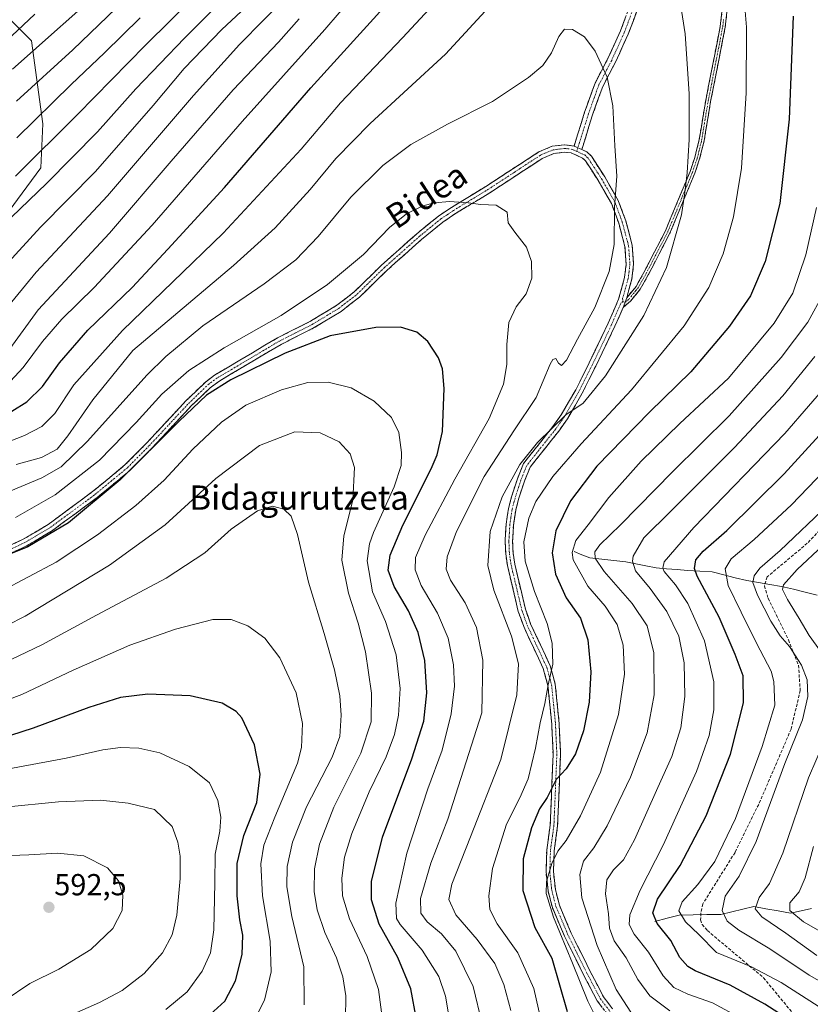
# Model space of a CAD drawing. Units: metres. Extents: x 589723 to 593141, y 4779919 to 4782278.
# Drawn here: x 590231 to 590491, y 4781274 to 4781599 of the extents above; entities that cross this region are included whole.
import ezdxf
from ezdxf.enums import TextEntityAlignment as Align

# ---------------------------------------------------------------- set-up
doc = ezdxf.new("R2010")
doc.units = ezdxf.units.M
doc.header["$MEASUREMENT"] = 0
doc.linetypes.add('TRAZO_Y_PUNTO', pattern=[1, 0.5, -0.25, 0, -0.25])
doc.linetypes.add('TRAZOSX2', pattern=[1.5, 1, -0.5])
for name, color, linetype, lineweight in [('Arbolado forestal CxS', 92, 'Continuous', 0), ('Camino', 19, 'TRAZOSX2', 0), ('Camino Cxs', 19, 'Continuous', 0), ('Camino eje', 19, 'TRAZO_Y_PUNTO', 0), ('Carátula', 7, 'Continuous', 5), ('Corriente natural lineal', 142, 'Continuous', 13), ('Curva de nivel maestra', 36, 'Continuous', 30), ('Curva de nivel normal', 36, 'Continuous', 0), ('Pastizal CxS', 92, 'Continuous', 0), ('Punto de cota en terreno', 7, 'Continuous', 0), ('Rótulo de punto de cota en terreno', 19, 'Continuous', 0), ('Senda', 19, 'TRAZOSX2', 0), ('Texto cartográfico', 19, 'Continuous', 0)]:
    doc.layers.add(name, color=color, linetype=linetype, lineweight=lineweight)
doc.styles.add('Arial', font='txt', dxfattribs={"height": 0.2})

# ---------------------------------------------------------------- blocks, each defined once
blk = doc.blocks.new('*U151')
at = {"layer": 'Pastizal CxS', "color": 92, "linetype": 'Continuous', "lineweight": 0}
blk.add_polyline3d([(590220.8013, 4781527.2125, 502.2183), (590237.4539, 4781549.6745, 499.8355), (590238.1781, 4781564.1647, 494.4753), (590234.4183, 4781591.4973, 481.2412), (590217.0411, 4781608.8861, 466.1625)], dxfattribs=at)
blk = doc.blocks.new('*U183')
at = {"layer": 'Curva de nivel normal', "color": 36, "linetype": 'Continuous', "lineweight": 0}
for points in [[(590392.31, 4781271.99, 535), (590390.08, 4781280.64, 535), (590387.04, 4781287.53, 535), (590381.31, 4781295.39, 535), (590374.22, 4781303.58, 535), (590371.93, 4781308.62, 535), (590372.94, 4781313.61, 535), (590379.02, 4781329.29, 535), (590389.02, 4781354.7, 535), (590394.3, 4781375.99, 535), (590394.87, 4781386.23, 535), (590392.6, 4781395.33, 535), (590386.79, 4781410.51, 535), (590384.82, 4781418.7, 535), (590385.52, 4781429.88, 535), (590389.48, 4781441.34, 535), (590395.36, 4781451.91, 535), (590401.16, 4781459.22, 535), (590410.5, 4781468.33, 535), (590416.16, 4781472.19, 535), (590423.51, 4781481.18, 535), (590436.18, 4781501.02, 535), (590443.69, 4781516.86, 535), (590448.62, 4781534.19, 535), (590449.7, 4781541.52, 535), (590450.51, 4781548.1, 535), (590451.16, 4781559.06, 535), (590451.1, 4781574.13, 535), (590449.78, 4781593.8, 535), (590447.7, 4781607.28, 535)], [(590386.5, 4781604.22, 535), (590370.83, 4781587.15, 535), (590346, 4781564.26, 535), (590334.71, 4781552.79, 535), (590326.28, 4781542.52, 535), (590314.72, 4781529.91, 535), (590300.99, 4781517.54, 535), (590267.83, 4781489.53, 535), (590254.59, 4781473.26, 535), (590246.43, 4781461.37, 535), (590242.9, 4781457.04, 535), (590237.74, 4781454.25, 535), (590229.4, 4781451.96, 535)]]:
    blk.add_polyline3d(points, dxfattribs=at)
blk = doc.blocks.new('*U186')
at = {"layer": 'Curva de nivel normal', "color": 36, "linetype": 'Continuous', "lineweight": 0}
blk.add_polyline3d([(590350.11, 4781268.93, 555), (590348.73, 4781278.94, 555), (590345.03, 4781289.85, 555), (590339.19, 4781302.22, 555), (590336.9, 4781309.82, 555), (590336.71, 4781315.61, 555), (590337.6, 4781322.51, 555), (590339.97, 4781330.3, 555), (590345.71, 4781344.13, 555), (590351.24, 4781355.61, 555), (590354.06, 4781362.99, 555), (590355.38, 4781369.33, 555), (590355.91, 4781378.09, 555), (590354.54, 4781389.18, 555), (590351.05, 4781400.23, 555), (590346.75, 4781410, 555), (590345, 4781420.25, 555), (590345.76, 4781425.85, 555), (590347.12, 4781429.52, 555), (590353.87, 4781444.62, 555), (590356.25, 4781451.59, 555), (590356.37, 4781455.94, 555), (590355.5, 4781462.44, 555), (590352.99, 4781467.46, 555), (590347.3, 4781472.78, 555), (590339.79, 4781477.21, 555), (590332.16, 4781479.1, 555), (590325.5, 4781479.01, 555), (590316.79, 4781476.57, 555), (590305, 4781471.46, 555), (590297.06, 4781465.93, 555), (590287.58, 4781456.96, 555), (590278.1, 4781446.82, 555), (590268.83, 4781438.4, 555), (590256.16, 4781428.72, 555), (590242.5, 4781419.74, 555), (590224.34, 4781410.14, 555)], dxfattribs=at)
blk = doc.blocks.new('*U204')
at = {"layer": 'Curva de nivel normal', "color": 36, "linetype": 'Continuous', "lineweight": 0}
blk.add_polyline3d([(590382.97, 4781267.69, 540), (590379.91, 4781279.94, 540), (590374.24, 4781291.61, 540), (590369.5, 4781297.24, 540), (590364.83, 4781301.2, 540), (590362.69, 4781304.05, 540), (590362.57, 4781308.91, 540), (590366.04, 4781320.63, 540), (590371.63, 4781335.11, 540), (590382.76, 4781370.12, 540), (590383.14, 4781387.52, 540), (590381.05, 4781398.25, 540), (590377.35, 4781406.41, 540), (590372.46, 4781413.81, 540), (590371.03, 4781417.47, 540), (590371.34, 4781421.52, 540), (590374.45, 4781429.86, 540), (590383.54, 4781447.98, 540), (590393.34, 4781463, 540), (590400.68, 4781474.01, 540), (590405.29, 4781484.98, 540), (590406.16, 4781486.59, 540), (590407.18, 4781486.89, 540), (590408.02, 4781485.38, 540), (590409.03, 4781484.61, 540), (590410.72, 4781486.31, 540), (590414.32, 4781493.26, 540), (590420.03, 4781503.71, 540), (590424.72, 4781515.53, 540), (590426.37, 4781524.49, 540), (590426.5, 4781536.71, 540), (590427.27, 4781546.97, 540), (590426.63, 4781556.99, 540), (590425.97, 4781570.18, 540), (590424.16, 4781579.56, 540), (590420.12, 4781588.13, 540), (590416.64, 4781592.91, 540), (590412.66, 4781595.26, 540), (590410.01, 4781595.41, 540), (590408.22, 4781593, 540), (590405.77, 4781587.61, 540), (590402.86, 4781583.42, 540), (590398.18, 4781579.47, 540), (590386.36, 4781571.58, 540), (590371.44, 4781564.14, 540), (590359.4, 4781557.34, 540), (590350.22, 4781550.47, 540), (590339.64, 4781540.02, 540), (590328.83, 4781527.04, 540), (590321.5, 4781519.35, 540), (590311.09, 4781511.5, 540), (590290.86, 4781497.62, 540), (590278.65, 4781487.57, 540), (590272.42, 4781481.37, 540), (590252.83, 4781459.58, 540), (590244.16, 4781451.18, 540), (590237.83, 4781447.57, 540), (590224.16, 4781441.82, 540)], dxfattribs=at)
blk = doc.blocks.new('*U208')
at = {"layer": 'Curva de nivel normal', "color": 36, "linetype": 'Continuous', "lineweight": 0}
blk.add_polyline3d([(590225.2, 4781351.28, 580), (590245.86, 4781355.15, 580), (590257.9, 4781357.93, 580), (590263.72, 4781358.66, 580), (590269.76, 4781358.46, 580), (590276.72, 4781356.9, 580), (590286.36, 4781352.45, 580), (590293.06, 4781347.04, 580), (590295.86, 4781341.18, 580), (590296.84, 4781335.68, 580), (590296.44, 4781331.16, 580), (590294.9, 4781323.54, 580), (590294.83, 4781314.09, 580), (590294.5, 4781298.56, 580), (590293.36, 4781290.98, 580), (590290.6, 4781284.97, 580), (590285.7, 4781278.2, 580), (590278.64, 4781272.4, 580)], dxfattribs=at)
blk = doc.blocks.new('*U218')
at = {"layer": 'Curva de nivel normal', "color": 36, "linetype": 'Continuous', "lineweight": 0}
blk.add_polyline3d([(590220.11, 4781395.77, 560), (590232.31, 4781401.92, 560), (590260.1, 4781418.73, 560), (590278.5, 4781432.02, 560), (590295.16, 4781447.31, 560), (590309.5, 4781458.2, 560), (590321.16, 4781462.7, 560), (590329.56, 4781462.36, 560), (590335.75, 4781459.36, 560), (590339.44, 4781455.42, 560), (590340.88, 4781450.9, 560), (590340.33, 4781440.2, 560), (590337.36, 4781428.45, 560), (590336.68, 4781420.43, 560), (590338.84, 4781409.58, 560), (590342.09, 4781399.62, 560), (590344.5, 4781390.24, 560), (590346.5, 4781376.62, 560), (590346.32, 4781367.19, 560), (590342.88, 4781356.86, 560), (590334.09, 4781339.04, 560), (590329.32, 4781326.85, 560), (590327.66, 4781318.68, 560), (590327.58, 4781311.27, 560), (590328.52, 4781305.22, 560), (590331.04, 4781297.74, 560), (590334.87, 4781289.34, 560), (590337.04, 4781283.11, 560), (590338.03, 4781276.86, 560), (590337.91, 4781269.19, 560)], dxfattribs=at)
blk = doc.blocks.new('*U226')
at = {"layer": 'Curva de nivel normal', "color": 36, "linetype": 'Continuous', "lineweight": 0}
blk.add_polyline3d([(590372.02, 4781269.64, 545), (590370.8, 4781276.76, 545), (590368.6, 4781283.26, 545), (590363.17, 4781291.95, 545), (590355.92, 4781300.32, 545), (590354.72, 4781302.35, 545), (590354.51, 4781307.41, 545), (590358.06, 4781323.84, 545), (590365.06, 4781345.1, 545), (590369.73, 4781357.84, 545), (590372.75, 4781369.78, 545), (590373.82, 4781378.85, 545), (590373.48, 4781385.88, 545), (590371.66, 4781394.7, 545), (590368.25, 4781402.94, 545), (590362.84, 4781412.08, 545), (590360.8, 4781417.2, 545), (590360.99, 4781421.32, 545), (590364.08, 4781428.63, 545), (590373.87, 4781447.06, 545), (590385.2, 4781467.13, 545), (590389.96, 4781478.44, 545), (590391.08, 4781484.84, 545), (590390.99, 4781491.44, 545), (590391.66, 4781498.68, 545), (590394.08, 4781503.94, 545), (590397.45, 4781508.16, 545), (590399.24, 4781513.31, 545), (590399.19, 4781518.86, 545), (590397.48, 4781523.52, 545), (590393.68, 4781528.52, 545), (590391.43, 4781531.55, 545), (590391.1, 4781535.08, 545), (590387.56, 4781537.4, 545), (590382.51, 4781537.66, 545), (590378.26, 4781538.2, 545), (590372.19, 4781538.56, 545), (590367.2, 4781538.21, 545), (590363.34, 4781537.18, 545), (590358.03, 4781534.49, 545), (590352.39, 4781530.08, 545), (590343.8, 4781521.19, 545), (590331.97, 4781511.21, 545), (590316.68, 4781501, 545), (590297.92, 4781490.39, 545), (590286.28, 4781482.9, 545), (590277.32, 4781475.09, 545), (590268.91, 4781465.78, 545), (590256.77, 4781453.42, 545), (590242.23, 4781441.94, 545), (590229.17, 4781434.48, 545)], dxfattribs=at)
blk = doc.blocks.new('*U231')
at = {"layer": 'Curva de nivel normal', "color": 36, "linetype": 'Continuous', "lineweight": 0}
blk.add_polyline3d([(590222.5, 4781385.29, 565), (590237.83, 4781392.55, 565), (590255.83, 4781402.34, 565), (590278.83, 4781414.51, 565), (590291.5, 4781422.84, 565), (590300.16, 4781430.59, 565), (590308.83, 4781436.65, 565), (590313.85, 4781438.23, 565), (590317.6, 4781437.2, 565), (590319.93, 4781434.97, 565), (590322.06, 4781428.88, 565), (590325.71, 4781413.19, 565), (590330.87, 4781396.3, 565), (590334.26, 4781384.3, 565), (590335.98, 4781375.75, 565), (590336.41, 4781369.37, 565), (590336, 4781362.36, 565), (590333.46, 4781355.51, 565), (590325.01, 4781339.09, 565), (590320.4, 4781327.52, 565), (590318.68, 4781319.52, 565), (590318.56, 4781312.8, 565), (590320.25, 4781302.96, 565), (590324.13, 4781286.47, 565), (590324.21, 4781273.86, 565)], dxfattribs=at)
blk = doc.blocks.new('*U232')
at = {"layer": 'Curva de nivel normal', "color": 36, "linetype": 'Continuous', "lineweight": 0}
blk.add_polyline3d([(590307.88, 4781268.97, 570), (590311.2, 4781275.44, 570), (590313.39, 4781284.78, 570), (590313.01, 4781294.86, 570), (590310.57, 4781309.86, 570), (590309.98, 4781320.34, 570), (590311.01, 4781326.46, 570), (590314.64, 4781335.68, 570), (590322.07, 4781353.52, 570), (590323.35, 4781358.68, 570), (590323.74, 4781366.62, 570), (590321.6, 4781376.67, 570), (590316.2, 4781388.23, 570), (590311.26, 4781394.71, 570), (590305.75, 4781398.77, 570), (590300.16, 4781400.91, 570), (590294.16, 4781400.89, 570), (590281.83, 4781397.69, 570), (590266.83, 4781392.45, 570), (590248.16, 4781384.22, 570), (590231.26, 4781376.12, 570), (590220.32, 4781372.07, 570)], dxfattribs=at)
blk = doc.blocks.new('*U238')
at = {"layer": 'Curva de nivel maestra', "color": 36, "linetype": 'Continuous', "lineweight": 30}
blk.add_polyline3d([(590290.82, 4781268.51, 575), (590298.1, 4781275.08, 575), (590301.61, 4781281.76, 575), (590303.78, 4781290.5, 575), (590304.06, 4781296.86, 575), (590303.1, 4781301.86, 575), (590302.15, 4781309.86, 575), (590302.13, 4781320.49, 575), (590304.42, 4781329.72, 575), (590308.64, 4781340.56, 575), (590309.77, 4781349.86, 575), (590307.9, 4781359.59, 575), (590303.74, 4781368.49, 575), (590301.87, 4781370.52, 575), (590297.2, 4781373.29, 575), (590286.72, 4781375.76, 575), (590272.72, 4781376.26, 575), (590263.72, 4781375.14, 575), (590253.29, 4781371.9, 575), (590235, 4781365.01, 575), (590223.62, 4781361.46, 575)], dxfattribs=at)
blk = doc.blocks.new('*U242')
at = {"layer": 'Curva de nivel maestra', "color": 36, "linetype": 'Continuous', "lineweight": 30}
blk.add_polyline3d([(590235.47, 4781600.36, 475), (590212.73, 4781579.07, 475)], dxfattribs=at)
blk = doc.blocks.new('*U245')
at = {"layer": 'Curva de nivel maestra', "color": 36, "linetype": 'Continuous', "lineweight": 30}
blk.add_polyline3d([(590361.33, 4781269.1, 550), (590359.36, 4781279.17, 550), (590355.1, 4781289.52, 550), (590349.01, 4781300.52, 550), (590346.48, 4781308.52, 550), (590346.41, 4781314.59, 550), (590350.09, 4781329.11, 550), (590359.79, 4781354.92, 550), (590363.65, 4781367.37, 550), (590364.63, 4781376.66, 550), (590363.98, 4781387.34, 550), (590361.82, 4781396.62, 550), (590358.65, 4781403.76, 550), (590353.96, 4781411.79, 550), (590351.99, 4781417.14, 550), (590352.58, 4781422.08, 550), (590356.8, 4781431.9, 550), (590366.12, 4781450.5, 550), (590368.09, 4781455.11, 550), (590369.85, 4781462.85, 550), (590370.38, 4781476.96, 550), (590369.83, 4781483.5, 550), (590368.51, 4781487.14, 550), (590365.04, 4781492.47, 550), (590361.37, 4781495.52, 550), (590355.98, 4781497.15, 550), (590347.87, 4781497.09, 550), (590332.83, 4781494.37, 550), (590318.05, 4781488.66, 550), (590300.12, 4781479.81, 550), (590292.04, 4781474.74, 550), (590283.07, 4781466.19, 550), (590263.61, 4781446.92, 550), (590246.6, 4781432.69, 550), (590233.16, 4781424.82, 550), (590217.82, 4781418.61, 550)], dxfattribs=at)
blk = doc.blocks.new('5PATER')
at = {"layer": 'Carátula', "linetype": 'Continuous', "lineweight": 5}
h = blk.add_hatch(color=250, dxfattribs=at)
edge = h.paths.add_edge_path()
edge.add_ellipse((0, 0.01), major_axis=(-1.33, -1.34), ratio=0.999422, start_angle=0, end_angle=360)

msp = doc.modelspace()

# ---------------------------------------------------------------- linework, layer by layer
at = {"layer": 'Arbolado forestal CxS', "color": 92, "linetype": 'Continuous', "lineweight": 0}
for points in [[(590217.04, 4781608.89, 466.16), (590234.42, 4781591.5, 481.24), (590238.18, 4781564.16, 494.48), (590237.45, 4781549.67, 499.84), (590220.8, 4781527.21, 502.22)], [(590220.8, 4781527.21, 502.22), (590237.45, 4781549.67, 499.84), (590238.18, 4781564.16, 494.48), (590234.42, 4781591.5, 481.24), (590217.04, 4781608.89, 466.16)]]:
    msp.add_polyline3d(points, dxfattribs=at)
at = {"layer": 'Camino', "color": 19, "linetype": 'TRAZOSX2', "lineweight": 0}
for points in [[(590454.07, 4781669.21), (590455.43, 4781663.75), (590458.01, 4781651.21), (590462.67, 4781635.93), (590463.59, 4781631.28), (590463.94, 4781625.48), (590464.07, 4781613.65), (590463.59, 4781601.01), (590463.01, 4781596.05), (590458.2, 4781571.53), (590456.05, 4781558.58), (590454.57, 4781552.61), (590452.97, 4781547.89), (590444.81, 4781528.21), (590437.66, 4781514.43), (590435.01, 4781509.7), (590431.86, 4781505.82), (590429.35, 4781503.66)], [(590453.12, 4781666.14), (590450.15, 4781656.46), (590445.87, 4781640.9), (590442.85, 4781627.97), (590440.58, 4781620.11), (590437.38, 4781610.69), (590431.03, 4781593.73), (590426.83, 4781584.51), (590422.65, 4781576.53), (590419.27, 4781567.12), (590415.74, 4781555.72)], [(590430.54, 4781506.87), (590433.63, 4781510.64), (590436.2, 4781515.22), (590443.3, 4781528.91), (590451.42, 4781548.47), (590452.98, 4781553.08), (590454.42, 4781558.91), (590456.57, 4781571.83), (590461.37, 4781596.31), (590461.94, 4781601.13), (590462.41, 4781613.67), (590462.28, 4781625.42), (590461.94, 4781631.06), (590461.06, 4781635.52), (590456.4, 4781650.8), (590453.81, 4781663.38), (590453.12, 4781666.14)], [(590413.2, 4781556.89), (590416.64, 4781568), (590420.11, 4781577.65), (590424.34, 4781585.73), (590428.47, 4781594.79), (590434.77, 4781611.62)], [(590223.31, 4781423.43), (590231.42, 4781427.18), (590239.95, 4781432.21), (590254.55, 4781443), (590265.2, 4781451.78), (590272.24, 4781458.88), (590285.31, 4781472.94), (590291.73, 4781479.11), (590294.76, 4781481.37), (590315.5, 4781493.68), (590326.35, 4781499.18), (590335.05, 4781504.43), (590340.89, 4781508.94), (590349.72, 4781517.58), (590361.37, 4781527.97), (590368.5, 4781533.77), (590372.78, 4781536.67), (590384.16, 4781543.57), (590401.55, 4781554.94), (590405.93, 4781556.8), (590410.04, 4781557.31), (590413.2, 4781556.89)], [(590424.16, 4781270.86), (590420.83, 4781275.25), (590416.24, 4781283.96), (590410.06, 4781296.5), (590406.04, 4781305.93), (590404.62, 4781311.48), (590403.98, 4781317.72), (590404.2, 4781324.87), (590405.34, 4781333.14), (590406.3, 4781356.39), (590405.85, 4781366.38), (590404.6, 4781379.11), (590403.05, 4781384.7), (590396.62, 4781398.52), (590394.82, 4781403.54), (590391.24, 4781418.67), (590390.67, 4781422.51), (590390.49, 4781426.67), (590390.81, 4781432.2), (590391.57, 4781437.39), (590392.58, 4781441.24), (590394.52, 4781447.26), (590396.57, 4781452.27), (590406.19, 4781464.41), (590408.96, 4781468.34), (590413.73, 4781476.56), (590418.13, 4781485.39), (590424.45, 4781498.53), (590427.88, 4781506.41), (590429.85, 4781513.54), (590430.37, 4781517.98), (590429.97, 4781523.72), (590427.9, 4781531.51), (590425.53, 4781537.93), (590421.23, 4781545.4), (590416.99, 4781551.95), (590416, 4781552.92), (590412.19, 4781554.66), (590410.09, 4781554.85), (590406.57, 4781554.42), (590402.7, 4781552.78), (590385.46, 4781541.5), (590374.1, 4781534.61), (590369.96, 4781531.8), (590362.96, 4781526.11), (590351.38, 4781515.79), (590342.49, 4781507.09), (590336.43, 4781502.41), (590327.53, 4781497.04), (590316.67, 4781491.53), (590296.12, 4781479.34), (590293.31, 4781477.24), (590287.05, 4781471.22), (590274, 4781457.19), (590266.85, 4781449.98), (590256.05, 4781441.07), (590241.3, 4781430.17), (590232.56, 4781425.01), (590224.29, 4781421.19)], [(590415.74, 4781555.72), (590417.4, 4781554.97), (590418.9, 4781553.51), (590423.32, 4781546.68), (590427.75, 4781538.97), (590430.23, 4781532.25), (590432.39, 4781524.12), (590432.83, 4781517.93), (590432.25, 4781513.07), (590430.54, 4781506.87)], [(590429.35, 4781503.66), (590426.67, 4781497.51), (590420.32, 4781484.31), (590415.88, 4781475.4), (590411.02, 4781467.02), (590408.15, 4781462.95), (590398.7, 4781451.02), (590396.82, 4781446.43), (590394.93, 4781440.56), (590393.97, 4781436.9), (590393.24, 4781431.96), (590392.94, 4781426.65), (590393.11, 4781422.74), (590393.64, 4781419.14), (590397.17, 4781404.24), (590398.89, 4781399.45), (590405.35, 4781385.55), (590407.02, 4781379.56), (590408.29, 4781366.56), (590408.75, 4781356.4), (590407.78, 4781332.93), (590406.64, 4781324.67), (590406.43, 4781317.81), (590407.03, 4781311.91), (590408.36, 4781306.71), (590412.28, 4781297.52), (590418.41, 4781285.07), (590422.89, 4781276.57), (590425.91, 4781272.59)]]:
    msp.add_lwpolyline(points, dxfattribs=at)
at = {"layer": 'Camino Cxs', "color": 19, "linetype": 'Continuous', "lineweight": 0}
for points in [[(590413.2, 4781556.89), (590415.74, 4781555.72)], [(590413.2, 4781556.89), (590415.74, 4781555.72)], [(590430.54, 4781506.87), (590429.35, 4781503.66)], [(590430.54, 4781506.87), (590429.35, 4781503.66)]]:
    msp.add_lwpolyline(points, dxfattribs=at)
for points in [[(590434.21, 4781602.21, 537.35), (590432.62, 4781597.97, 537.85), (590431.03, 4781593.73, 538.39), (590429.63, 4781590.66, 538.77), (590428.23, 4781587.58, 539.13), (590426.83, 4781584.51, 539.5), (590424.74, 4781580.52, 539.89), (590422.65, 4781576.53, 540.14), (590420.96, 4781571.83, 540.33), (590419.27, 4781567.12, 540.56), (590418.09, 4781563.32, 540.73), (590416.92, 4781559.52, 540.86), (590415.74, 4781555.72, 541.04), (590413.2, 4781556.89, 541.24), (590414.35, 4781560.59, 541.03), (590415.49, 4781564.3, 540.87), (590416.64, 4781568, 540.71), (590417.8, 4781571.22, 540.55), (590418.95, 4781574.43, 540.4), (590420.11, 4781577.65, 540.28), (590422.23, 4781581.69, 540.07), (590424.34, 4781585.73, 539.68), (590426.41, 4781590.26, 539.13), (590428.47, 4781594.79, 538.57), (590430.05, 4781599, 538.04)], [(590463.59, 4781601.01, 531.52), (590463.01, 4781596.05, 531.75), (590462.05, 4781591.15, 532), (590461.09, 4781586.24, 532.23), (590460.12, 4781581.34, 532.55), (590459.16, 4781576.43, 532.87), (590458.2, 4781571.53, 533.12), (590457.48, 4781567.21, 533.27), (590456.77, 4781562.9, 533.47), (590456.05, 4781558.58, 533.7), (590455.31, 4781555.6, 533.85), (590454.57, 4781552.61, 533.97), (590452.97, 4781547.89, 534.25), (590451.34, 4781543.95, 534.55), (590449.71, 4781540.02, 534.86), (590448.07, 4781536.08, 535.11), (590446.44, 4781532.15, 535.37), (590444.81, 4781528.21, 535.62), (590443.02, 4781524.77, 535.84), (590441.24, 4781521.32, 536.04), (590439.45, 4781517.88, 536.2), (590437.66, 4781514.43, 536.37), (590436.34, 4781512.07, 536.5), (590435.01, 4781509.7, 536.57), (590431.86, 4781505.82, 536.99), (590429.35, 4781503.66, 537.32), (590429.35, 4781503.66, 537.32), (590430.54, 4781506.87, 537.42), (590433.63, 4781510.64, 537), (590434.92, 4781512.93, 536.93), (590436.2, 4781515.22, 536.84), (590437.98, 4781518.64, 536.68), (590439.75, 4781522.07, 536.5), (590441.53, 4781525.49, 536.23), (590443.3, 4781528.91, 535.97), (590444.92, 4781532.82, 535.75), (590446.55, 4781536.73, 535.51), (590448.17, 4781540.65, 535.25), (590449.8, 4781544.56, 534.96), (590451.42, 4781548.47, 534.64), (590452.98, 4781553.08, 534.33), (590453.7, 4781556, 534.2), (590454.42, 4781558.91, 534.06), (590455.14, 4781563.22, 533.91), (590455.85, 4781567.52, 533.7), (590456.57, 4781571.83, 533.52), (590457.53, 4781576.73, 533.29), (590458.49, 4781581.62, 532.99), (590459.45, 4781586.52, 532.67), (590460.41, 4781591.41, 532.41), (590461.37, 4781596.31, 532.12), (590461.94, 4781601.13, 531.88)], [(590227.37, 4781425.31, 548.7), (590231.42, 4781427.18, 548.73), (590235.69, 4781429.7, 548.62), (590239.95, 4781432.21, 548.48), (590243.6, 4781434.91, 548.29), (590247.25, 4781437.61, 548), (590250.9, 4781440.3, 548.32), (590254.55, 4781443, 548.49), (590258.1, 4781445.93, 548.42), (590261.65, 4781448.85, 548.71), (590265.2, 4781451.78, 548.6), (590268.72, 4781455.33, 548.64), (590272.24, 4781458.88, 548.75), (590275.51, 4781462.4, 548.9), (590278.78, 4781465.91, 548.86), (590282.04, 4781469.43, 548.76), (590285.31, 4781472.94, 548.58), (590288.52, 4781476.03, 548.42), (590291.73, 4781479.11, 548.26), (590294.76, 4781481.37, 547.9), (590298.91, 4781483.83, 547.88), (590303.06, 4781486.29, 547.76), (590307.2, 4781488.76, 547.81), (590311.35, 4781491.22, 547.43), (590315.5, 4781493.68, 547.55), (590319.12, 4781495.51, 547.29), (590322.73, 4781497.35, 547.39), (590326.35, 4781499.18, 547.57), (590329.25, 4781500.93, 547.37), (590332.15, 4781502.68, 547.29), (590335.05, 4781504.43, 547.17), (590337.97, 4781506.69, 546.98), (590340.89, 4781508.94, 546.77), (590343.83, 4781511.82, 546.58), (590346.78, 4781514.7, 546.49), (590349.72, 4781517.58, 546.31), (590352.63, 4781520.18, 546.28), (590355.55, 4781522.78, 546.24), (590358.46, 4781525.37, 546.21), (590361.37, 4781527.97, 546.21), (590364.94, 4781530.87, 545.98), (590368.5, 4781533.77, 545.58), (590370.64, 4781535.22, 545.3), (590372.78, 4781536.67, 545.09), (590376.57, 4781538.97, 544.79), (590380.37, 4781541.27, 544.55), (590384.16, 4781543.57, 544.3), (590387.64, 4781545.84, 543.93), (590391.12, 4781548.12, 543.57), (590394.59, 4781550.39, 543.09), (590398.07, 4781552.67, 542.65), (590401.55, 4781554.94, 542.23), (590405.93, 4781556.8, 541.83), (590410.04, 4781557.31, 541.49), (590413.2, 4781556.89, 541.24), (590413.2, 4781556.89, 541.24), (590415.74, 4781555.72, 541.04), (590417.4, 4781554.97, 540.92), (590418.9, 4781553.51, 540.83), (590421.11, 4781550.1, 540.67), (590423.32, 4781546.68, 540.4), (590425.54, 4781542.83, 540.14), (590427.75, 4781538.97, 539.64), (590428.99, 4781535.61, 539.46), (590430.23, 4781532.25, 539.17), (590431.31, 4781528.19, 538.73), (590432.39, 4781524.12, 538.41), (590432.61, 4781521.03, 538.17), (590432.83, 4781517.93, 537.89), (590432.25, 4781513.07, 537.56), (590431.4, 4781509.97, 537.49), (590430.54, 4781506.87, 537.42), (590429.35, 4781503.66, 537.32), (590428.01, 4781500.59, 537.06), (590426.67, 4781497.51, 536.9), (590424.55, 4781493.11, 536.9), (590422.44, 4781488.71, 536.41), (590420.32, 4781484.31, 536.44), (590418.1, 4781479.86, 536.03), (590415.88, 4781475.4, 535.47), (590413.45, 4781471.21, 534.92), (590411.02, 4781467.02, 534.46), (590408.15, 4781462.95, 534.05), (590405.79, 4781459.97, 534.11), (590403.43, 4781456.99, 533.62), (590401.06, 4781454, 533.57), (590398.7, 4781451.02, 533.17), (590396.82, 4781446.43, 532.67), (590395.88, 4781443.5, 532.6), (590394.93, 4781440.56, 532.2), (590393.97, 4781436.9, 531.84), (590393.24, 4781431.96, 531.5), (590393.09, 4781429.31, 531.4), (590392.94, 4781426.65, 531.35), (590393.11, 4781422.74, 531.19), (590393.64, 4781419.14, 531.16), (590394.52, 4781415.42, 531.22), (590395.41, 4781411.69, 531.36), (590396.29, 4781407.97, 531.44), (590397.17, 4781404.24, 531.51), (590398.03, 4781401.85, 531.54), (590398.89, 4781399.45, 531.56), (590400.51, 4781395.98, 531.27), (590402.12, 4781392.5, 530.73), (590403.74, 4781389.03, 530.37), (590405.35, 4781385.55, 530.09), (590406.19, 4781382.56, 529.75), (590407.02, 4781379.56, 529.25), (590407.44, 4781375.23, 528.67), (590407.87, 4781370.89, 528.11), (590408.29, 4781366.56, 527.51), (590408.44, 4781363.17, 527.05), (590408.6, 4781359.79, 526.81), (590408.75, 4781356.4, 526.16), (590408.56, 4781351.71, 525.13), (590408.36, 4781347.01, 524.2), (590408.17, 4781342.32, 523.22), (590407.97, 4781337.62, 522.36), (590407.78, 4781332.93, 521.45), (590407.21, 4781328.8, 520.58), (590406.64, 4781324.67, 520.08), (590406.54, 4781321.24, 519.69), (590406.43, 4781317.81, 519.37), (590406.73, 4781314.86, 519.11), (590407.03, 4781311.91, 518.92), (590407.7, 4781309.31, 518.66), (590408.36, 4781306.71, 518.58), (590410.32, 4781302.12, 518.38), (590412.28, 4781297.52, 518.05), (590414.32, 4781293.37, 517.73), (590416.37, 4781289.22, 517.51), (590418.41, 4781285.07, 517.26), (590420.65, 4781280.82, 517.06), (590422.89, 4781276.57, 516.51), (590425.91, 4781272.59, 516.28)], [(590422.5, 4781273.06, 516.9), (590420.83, 4781275.25, 517.32), (590418.54, 4781279.61, 518.13), (590416.24, 4781283.96, 518.11), (590414.18, 4781288.14, 518.81), (590412.12, 4781292.32, 518.67), (590410.06, 4781296.5, 519.18), (590408.72, 4781299.64, 519.33), (590407.38, 4781302.79, 519.34), (590406.04, 4781305.93, 519.5), (590405.33, 4781308.71, 519.56), (590404.62, 4781311.48, 519.78), (590404.3, 4781314.6, 519.95), (590403.98, 4781317.72, 520.4), (590404.09, 4781321.3, 520.87), (590404.2, 4781324.87, 521.34), (590404.77, 4781329.01, 521.67), (590405.34, 4781333.14, 522.29), (590405.53, 4781337.79, 522.88), (590405.72, 4781342.44, 523.68), (590405.92, 4781347.09, 524.61), (590406.11, 4781351.74, 525.63), (590406.3, 4781356.39, 526.77), (590406.15, 4781359.72, 527.39), (590406, 4781363.05, 527.47), (590405.85, 4781366.38, 527.89), (590405.43, 4781370.62, 528.59), (590405.02, 4781374.87, 529.28), (590404.6, 4781379.11, 529.95), (590403.83, 4781381.91, 530.41), (590403.05, 4781384.7, 530.69), (590401.44, 4781388.16, 530.8), (590399.84, 4781391.61, 531.56), (590398.23, 4781395.07, 531.9), (590396.62, 4781398.52, 532.11), (590395.72, 4781401.03, 532.3), (590394.82, 4781403.54, 532.46), (590393.93, 4781407.32, 532.25), (590393.03, 4781411.11, 532.09), (590392.14, 4781414.89, 532.05), (590391.24, 4781418.67, 532.16), (590390.67, 4781422.51, 532.23), (590390.49, 4781426.67, 532.34), (590390.65, 4781429.44, 532.39), (590390.81, 4781432.2, 532.47), (590391.19, 4781434.8, 532.61), (590391.57, 4781437.39, 532.86), (590392.58, 4781441.24, 533.16), (590393.55, 4781444.25, 533.47), (590394.52, 4781447.26, 533.74), (590395.55, 4781449.77, 533.76), (590396.57, 4781452.27, 533.77), (590398.98, 4781455.31, 534.35), (590401.38, 4781458.34, 534.26), (590403.79, 4781461.38, 535.01), (590406.19, 4781464.41, 535.19), (590408.96, 4781468.34, 535.68), (590411.35, 4781472.45, 535.59), (590413.73, 4781476.56, 536.38), (590415.93, 4781480.98, 536.88), (590418.13, 4781485.39, 537.35), (590420.24, 4781489.77, 537.3), (590422.34, 4781494.15, 537.61), (590424.45, 4781498.53, 537.77), (590426.17, 4781502.47, 537.79), (590427.88, 4781506.41, 538.01), (590428.87, 4781509.98, 538.22), (590429.85, 4781513.54, 538.31), (590430.37, 4781517.98, 538.56), (590430.17, 4781520.85, 538.8), (590429.97, 4781523.72, 539.01), (590428.94, 4781527.62, 539.34), (590427.9, 4781531.51, 539.64), (590426.72, 4781534.72, 539.84), (590425.53, 4781537.93, 539.99), (590423.38, 4781541.67, 540.4), (590421.23, 4781545.4, 540.63), (590419.11, 4781548.68, 540.88), (590416.99, 4781551.95, 541.02), (590416, 4781552.92, 541.09), (590412.19, 4781554.66, 541.41), (590410.09, 4781554.85, 541.59), (590406.57, 4781554.42, 541.91), (590402.7, 4781552.78, 542.28), (590399.25, 4781550.52, 542.71), (590395.8, 4781548.27, 543.23), (590392.36, 4781546.01, 543.7), (590388.91, 4781543.76, 544.13), (590385.46, 4781541.5, 544.5), (590381.67, 4781539.2, 544.75), (590377.89, 4781536.91, 545.04), (590374.1, 4781534.61, 545.35), (590372.03, 4781533.21, 545.54), (590369.96, 4781531.8, 545.82), (590366.46, 4781528.96, 546.32), (590362.96, 4781526.11, 546.46), (590360.07, 4781523.53, 546.53), (590357.17, 4781520.95, 546.59), (590354.28, 4781518.37, 546.65), (590351.38, 4781515.79, 546.73), (590348.42, 4781512.89, 546.89), (590345.45, 4781509.99, 547.11), (590342.49, 4781507.09, 547.29), (590339.46, 4781504.75, 547.5), (590336.43, 4781502.41, 547.77), (590333.46, 4781500.62, 547.87), (590330.5, 4781498.83, 548.05), (590327.53, 4781497.04, 548.34), (590323.91, 4781495.2, 548.23), (590320.29, 4781493.37, 548.27), (590316.67, 4781491.53, 548.42), (590312.56, 4781489.09, 548.42), (590308.45, 4781486.65, 548.75), (590304.34, 4781484.22, 548.72), (590300.23, 4781481.78, 549.02), (590296.12, 4781479.34, 548.98), (590293.31, 4781477.24, 549.26), (590290.18, 4781474.23, 549.47), (590287.05, 4781471.22, 549.63), (590283.79, 4781467.71, 549.77), (590280.53, 4781464.21, 549.83), (590277.26, 4781460.7, 549.95), (590274, 4781457.19, 549.77), (590271.62, 4781454.79, 549.56), (590269.23, 4781452.38, 549.62), (590266.85, 4781449.98, 549.59), (590263.25, 4781447.01, 549.62), (590259.65, 4781444.04, 549.55), (590256.05, 4781441.07, 549.48), (590252.36, 4781438.35, 549.51), (590248.68, 4781435.62, 549.29), (590244.99, 4781432.9, 549.49), (590241.3, 4781430.17, 549.32), (590238.39, 4781428.45, 549.5), (590235.47, 4781426.73, 549.66), (590232.56, 4781425.01, 549.61), (590228.43, 4781423.1, 549.72)]]:
    msp.add_polyline3d(points, dxfattribs=at)
at = {"layer": 'Camino eje', "color": 19, "linetype": 'TRAZO_Y_PUNTO', "lineweight": 0}
for points in [[(590452.86, 4781668.42), (590452.25, 4781668.03), (590448.82, 4781656.85), (590446.68, 4781649.07), (590444.53, 4781641.24), (590443.02, 4781634.79), (590441.51, 4781628.32), (590440.38, 4781624.39), (590439.26, 4781620.53), (590437.66, 4781615.82), (590436.08, 4781611.16), (590429.75, 4781594.26), (590425.59, 4781585.12), (590421.38, 4781577.09), (590417.96, 4781567.56), (590414.47, 4781556.31)], [(590429.95, 4781505.27), (590431.2, 4781506.35), (590431.97, 4781507.29), (590433.55, 4781509.23), (590434.32, 4781510.17), (590436.93, 4781514.83), (590444.06, 4781528.56), (590448.14, 4781538.4), (590452.2, 4781548.18), (590453.78, 4781552.85), (590454.52, 4781555.83), (590455.24, 4781558.75), (590456.31, 4781565.22), (590457.39, 4781571.68), (590462.19, 4781596.18), (590462.48, 4781598.59)], [(590414.47, 4781556.31), (590414.11, 4781555.13)], [(590223.8, 4781422.31), (590231.99, 4781426.1), (590236.26, 4781428.61), (590240.63, 4781431.19), (590255.3, 4781442.04), (590260.63, 4781446.43), (590266.03, 4781450.88), (590273.12, 4781458.04), (590279.65, 4781465.05), (590286.18, 4781472.08), (590292.52, 4781478.18), (590295.44, 4781480.36), (590305.81, 4781486.51), (590316.09, 4781492.61), (590321.51, 4781495.36), (590326.94, 4781498.11), (590335.74, 4781503.42), (590341.69, 4781508.02), (590350.55, 4781516.69), (590356.34, 4781521.85), (590362.17, 4781527.04), (590369.23, 4781532.79), (590371.37, 4781534.24), (590373.44, 4781535.64), (590384.81, 4781542.54), (590393.43, 4781548.18), (590402.13, 4781553.86), (590406.25, 4781555.61), (590408.31, 4781555.87), (590410.07, 4781556.08), (590411.12, 4781555.99), (590412.7, 4781555.78), (590414.11, 4781555.13)], [(590414.11, 4781555.13), (590415.87, 4781554.32), (590416.7, 4781553.95), (590417.45, 4781553.22), (590417.95, 4781552.73), (590422.28, 4781546.04), (590424.43, 4781542.31), (590426.64, 4781538.45), (590429.07, 4781531.88), (590431.18, 4781523.92), (590431.4, 4781520.83), (590431.6, 4781517.96), (590431.31, 4781515.53), (590431.05, 4781513.31), (590429.21, 4781506.64), (590429.26, 4781505.65)], [(590429.26, 4781505.65), (590428.62, 4781505.04), (590425.56, 4781498.02), (590419.23, 4781484.85), (590414.81, 4781475.98), (590409.99, 4781467.68), (590407.17, 4781463.68), (590397.64, 4781451.65), (590395.67, 4781446.85), (590393.76, 4781440.9), (590392.77, 4781437.15), (590392.39, 4781434.55), (590392.03, 4781432.08), (590391.88, 4781429.43), (590391.72, 4781426.66), (590391.89, 4781422.63), (590392.18, 4781420.71), (590392.44, 4781418.91), (590394.21, 4781411.46), (590396, 4781403.89), (590397.76, 4781398.99), (590400.97, 4781392.08), (590404.2, 4781385.13), (590404.98, 4781382.33), (590405.81, 4781379.34), (590406.45, 4781372.84), (590407.07, 4781366.47), (590407.53, 4781356.4), (590406.56, 4781333.04), (590405.42, 4781324.77), (590405.21, 4781317.77), (590405.51, 4781314.82), (590405.83, 4781311.7), (590407.2, 4781306.32), (590411.17, 4781297.01), (590414.26, 4781290.74), (590417.33, 4781284.52), (590421.86, 4781275.91), (590425.04, 4781271.73)], [(590429.26, 4781505.65), (590429.95, 4781505.27)]]:
    msp.add_lwpolyline(points, dxfattribs=at)
at = {"layer": 'Corriente natural lineal', "color": 142, "linetype": 'Continuous', "lineweight": 13}
for points in [[(590413.26, 4781423.3, 518.7), (590415.81, 4781422.23, 517.14), (590418.36, 4781421.16, 515.89), (590422.31, 4781420.73, 513.97), (590426.27, 4781420.31, 512.21), (590430.22, 4781419.88, 510.54), (590433.56, 4781419.23, 509.02), (590436.89, 4781418.58, 507.32), (590440.23, 4781417.93, 505.85), (590443.68, 4781417.61, 504.05), (590447.12, 4781417.3, 502.25), (590450.57, 4781416.98, 500.85), (590454.64, 4781416.76, 499.01), (590458.7, 4781416.53, 496.95), (590462.5, 4781415.58, 494.86), (590466.31, 4781414.63, 492.5), (590470.11, 4781413.68, 490.67), (590473.92, 4781413.04, 488.81), (590477.74, 4781412.4, 486.94), (590481.55, 4781411.76, 485.11), (590485.48, 4781410.81, 483.15), (590489.4, 4781409.86, 481.3), (590493.33, 4781408.9, 479.3)], [(590439.83, 4781301.38, 499.82), (590443.85, 4781302.42, 497.01), (590447.87, 4781303.46, 494.83), (590452.42, 4781303.53, 493.26), (590456.97, 4781303.61, 491.72), (590461.52, 4781303.68, 489.95), (590465.14, 4781304.55, 488.23), (590468.76, 4781305.43, 486.57), (590472.38, 4781306.3, 485.05), (590476.41, 4781305.58, 483.48), (590480.45, 4781304.85, 481.75), (590484.48, 4781304.13, 479.96), (590487.99, 4781304.88, 478.28), (590491.49, 4781305.62, 476.66)]]:
    msp.add_polyline3d(points, dxfattribs=at)
at = {"layer": 'Curva de nivel maestra', "color": 36, "linetype": 'Continuous', "lineweight": 30}
for points in [[(590303.83, 4781611.44, 500), (590284.83, 4781592.46, 500), (590268.83, 4781575.76, 500), (590256.16, 4781561.56, 500), (590239.4, 4781544.55, 500), (590227.77, 4781533.45, 500)], [(590222.92, 4781466.39, 525), (590232.83, 4781472.59, 525), (590238.04, 4781477.59, 525), (590243.6, 4781485.46, 525), (590252.94, 4781496.19, 525), (590267.56, 4781510.24, 525), (590279.36, 4781522.86, 525), (590298.03, 4781543.18, 525), (590326.49, 4781576.01, 525), (590352.44, 4781604.72, 525)], [(590485.38, 4781599.63, 525), (590484.07, 4781565.76, 525), (590480.97, 4781537.95, 525), (590476.22, 4781518.78, 525), (590471.36, 4781507.52, 525), (590464.47, 4781497.52, 525), (590451.64, 4781482.51, 525), (590438.08, 4781469.15, 525), (590420.74, 4781451.39, 525), (590411.99, 4781440.02, 525), (590407.2, 4781430.03, 525), (590405.94, 4781422.86, 525), (590407.11, 4781415.8, 525), (590410.62, 4781407.98, 525), (590415.28, 4781401.3, 525), (590417.74, 4781394.2, 525), (590418.69, 4781383.62, 525), (590418.15, 4781373.66, 525), (590416.3, 4781364.15, 525), (590413.72, 4781356.56, 525), (590410.59, 4781351.68, 525), (590407.34, 4781348.19, 525), (590404.32, 4781342.19, 525), (590401.84, 4781338.52, 525), (590399.15, 4781332.22, 525), (590396.43, 4781321.96, 525), (590396.29, 4781311.55, 525), (590400.28, 4781299.38, 525), (590405.92, 4781289.28, 525), (590410.89, 4781271.75, 525)], [(590488.03, 4781266.39, 500), (590476.08, 4781274.11, 500), (590464.61, 4781280.37, 500), (590453.11, 4781285.08, 500), (590450.73, 4781286.48, 500), (590448.07, 4781289.45, 500), (590445.05, 4781295.06, 500), (590440.63, 4781300.66, 500), (590439.13, 4781304.26, 500), (590440.69, 4781308.71, 500), (590448.21, 4781319.86, 500), (590456.78, 4781336.19, 500), (590464.78, 4781356.52, 500), (590469.06, 4781373.44, 500), (590468.97, 4781382.32, 500), (590466.32, 4781389.33, 500), (590461.04, 4781401.66, 500), (590453.8, 4781415.1, 500), (590452.92, 4781417.72, 500), (590453.37, 4781420.5, 500), (590455.78, 4781423.43, 500), (590463.53, 4781430.19, 500), (590482.44, 4781448.86, 500), (590499.82, 4781467.86, 500)]]:
    msp.add_polyline3d(points, dxfattribs=at)
at = {"layer": 'Curva de nivel normal', "color": 36, "linetype": 'Continuous', "lineweight": 0}
for points in [[(590380.05, 4781617.85, 530), (590356.62, 4781592.49, 530), (590336.27, 4781571.08, 530), (590323.26, 4781555.86, 530), (590297.6, 4781528.19, 530), (590264.38, 4781496.07, 530), (590248.37, 4781478.17, 530), (590242.05, 4781468.76, 530), (590237.83, 4781464.46, 530), (590232.16, 4781461.55, 530), (590220.5, 4781456.95, 530)], [(590296.96, 4781614.79, 495), (590272, 4781590.17, 495), (590249.52, 4781567.3, 495), (590229.14, 4781546.98, 495)], [(590403.79, 4781262.3, 530), (590399.9, 4781279.26, 530), (590394.67, 4781291.03, 530), (590387.81, 4781300.58, 530), (590385.47, 4781305.31, 530), (590385.06, 4781309.86, 530), (590386.36, 4781318.86, 530), (590390.88, 4781333.42, 530), (590395.38, 4781342.12, 530), (590398.08, 4781348.42, 530), (590400.49, 4781358.51, 530), (590402, 4781366.8, 530), (590403.6, 4781373.18, 530), (590404.64, 4781379.34, 530), (590406.22, 4781386.16, 530), (590406.03, 4781393.06, 530), (590404.32, 4781399.52, 530), (590400.16, 4781410.1, 530), (590397.13, 4781420.1, 530), (590396.66, 4781426.46, 530), (590398.24, 4781434.21, 530), (590400.58, 4781439.78, 530), (590406.16, 4781448, 530), (590415.5, 4781458.77, 530), (590432.16, 4781476.6, 530), (590449.5, 4781497.58, 530), (590457.61, 4781510.24, 530), (590462.28, 4781521.34, 530), (590465.72, 4781533.52, 530), (590468.33, 4781549.57, 530), (590469.87, 4781574.37, 530), (590470.03, 4781596.08, 530), (590468.66, 4781611.94, 530)], [(590260.52, 4781611.1, 480), (590228.15, 4781582.19, 480)], [(590225.36, 4781502.52, 510), (590235.95, 4781515.28, 510), (590259.43, 4781540.46, 510), (590287.78, 4781573.52, 510), (590302.96, 4781590.38, 510), (590319.04, 4781606.73, 510)], [(590308.31, 4781605.86, 505), (590297.08, 4781595.3, 505), (590284.7, 4781582.4, 505), (590274.48, 4781570.19, 505), (590255.46, 4781548.52, 505), (590237.41, 4781530.19, 505), (590225.6, 4781517.29, 505)], [(590340.49, 4781606.36, 520), (590331.07, 4781595.27, 520), (590303.83, 4781564.93, 520), (590274.16, 4781530.82, 520), (590255.11, 4781510.31, 520), (590244.36, 4781499.78, 520), (590238.03, 4781492.52, 520), (590231.7, 4781483.9, 520), (590226.11, 4781477.86, 520)], [(590265.16, 4781605.12, 485), (590247.99, 4781588.63, 485), (590229.47, 4781571.67, 485)], [(590223.96, 4781485.71, 515), (590236.66, 4781502.86, 515), (590260.13, 4781528.22, 515), (590280.48, 4781551.94, 515), (590300.86, 4781575.39, 515), (590315.81, 4781591.14, 515), (590322.58, 4781598.85, 515)], [(590270.25, 4781599.08, 490), (590258.5, 4781587.59, 490), (590247.5, 4781577.21, 490), (590229.54, 4781559.61, 490)], [(590422.06, 4781266.51, 520), (590417.74, 4781275.14, 520), (590412.73, 4781287.63, 520), (590406.46, 4781302.83, 520), (590404.03, 4781310.54, 520), (590404.15, 4781314.52, 520), (590405.83, 4781320.51, 520), (590407.9, 4781324.48, 520), (590410.63, 4781328.1, 520), (590415.35, 4781336.19, 520), (590421.86, 4781350.52, 520), (590427.85, 4781369.52, 520), (590429.79, 4781382.83, 520), (590429.41, 4781392.4, 520), (590427.45, 4781399.17, 520), (590423.5, 4781405.22, 520), (590417.71, 4781411.86, 520), (590412.92, 4781420.52, 520), (590412.59, 4781422.98, 520), (590413.73, 4781426.86, 520), (590417.85, 4781432.07, 520), (590424.66, 4781441.04, 520), (590435.32, 4781453.07, 520), (590448.09, 4781465.49, 520), (590464.04, 4781480.38, 520), (590479.18, 4781498.49, 520), (590485.26, 4781508.41, 520), (590489.61, 4781521, 520), (590493.06, 4781536.64, 520)], [(590495.44, 4781508.32, 515), (590490.24, 4781498.86, 515), (590481.41, 4781487.19, 515), (590464.31, 4781468.03, 515), (590445.59, 4781449.56, 515), (590428.52, 4781432.03, 515), (590421.67, 4781425.51, 515), (590420.01, 4781423.15, 515), (590420.1, 4781421.08, 515), (590423.1, 4781416.71, 515), (590432.33, 4781406.14, 515), (590437.25, 4781398.79, 515), (590439.44, 4781389.86, 515), (590439.62, 4781375.99, 515), (590437.29, 4781363.49, 515), (590431.74, 4781348.91, 515), (590424.14, 4781332.9, 515), (590419.71, 4781325.68, 515), (590416.32, 4781321.26, 515), (590415.06, 4781316.86, 515), (590415.78, 4781309.19, 515), (590420.77, 4781293.5, 515), (590427.04, 4781278.94, 515), (590431.87, 4781271.51, 515)], [(590492.51, 4781487.52, 510), (590481.94, 4781474.52, 510), (590466.08, 4781457.52, 510), (590445.24, 4781436.66, 510), (590436.19, 4781427.75, 510), (590432.7, 4781421.72, 510), (590432.43, 4781420.04, 510), (590433.45, 4781416.92, 510), (590438.22, 4781411.1, 510), (590443.76, 4781403.46, 510), (590447.7, 4781395.42, 510), (590449.45, 4781386.57, 510), (590449.68, 4781375.52, 510), (590448.38, 4781365.19, 510), (590445.46, 4781355.68, 510), (590440.78, 4781345.46, 510), (590433.16, 4781328.27, 510), (590429.5, 4781321.69, 510), (590426.16, 4781318.36, 510), (590424.04, 4781315.04, 510), (590423.59, 4781310.52, 510), (590424.54, 4781303.86, 510), (590424.86, 4781299.19, 510), (590426.38, 4781294.96, 510), (590430.32, 4781289.36, 510), (590434.25, 4781282.27, 510), (590438.2, 4781276.89, 510), (590444.78, 4781271.88, 510)], [(590468.12, 4781269.48, 505), (590458.8, 4781274.55, 505), (590450.73, 4781277.37, 505), (590446.02, 4781279.64, 505), (590442.6, 4781283.46, 505), (590437.76, 4781291.26, 505), (590433, 4781297.15, 505), (590431.3, 4781300.33, 505), (590431.62, 4781303.56, 505), (590434.95, 4781311.73, 505), (590442.53, 4781326.46, 505), (590453.52, 4781350.83, 505), (590457.71, 4781362.61, 505), (590459.24, 4781371.05, 505), (590459.22, 4781380.31, 505), (590456.17, 4781393.86, 505), (590450.74, 4781406.1, 505), (590446.65, 4781412.3, 505), (590442.92, 4781416.7, 505), (590442.42, 4781417.74, 505), (590442.94, 4781419.86, 505), (590452.65, 4781431.17, 505), (590482.6, 4781462.11, 505), (590498.2, 4781480.14, 505)], [(590496.41, 4781271.71, 495), (590481.39, 4781281.25, 495), (590471.68, 4781286.45, 495), (590460.14, 4781291.19, 495), (590454.32, 4781297.06, 495), (590449.96, 4781301.26, 495), (590447.77, 4781304.86, 495), (590448.84, 4781307.86, 495), (590453.96, 4781313.5, 495), (590459.59, 4781321.11, 495), (590466.38, 4781335.34, 495), (590475.19, 4781358.97, 495), (590479.32, 4781372.68, 495), (590479.01, 4781380.47, 495), (590478.13, 4781383.82, 495), (590473.33, 4781393.02, 495), (590468.27, 4781403.29, 495), (590464.03, 4781412.05, 495), (590463.02, 4781417.55, 495), (590464.98, 4781420.86, 495), (590472.5, 4781427.18, 495), (590484.83, 4781438.7, 495), (590501.1, 4781455.6, 495)], [(590504.27, 4781275.96, 490), (590490.65, 4781283.68, 490), (590477.68, 4781292.34, 490), (590467.52, 4781298.47, 490), (590463.64, 4781301.46, 490), (590461.96, 4781304.96, 490), (590463.04, 4781309.65, 490), (590467.57, 4781316.26, 490), (590473.18, 4781327.73, 490), (590482.68, 4781353.4, 490), (590488.42, 4781367.79, 490), (590490.2, 4781375.5, 490), (590490.01, 4781380.97, 490), (590488.15, 4781385.79, 490), (590484.18, 4781391.94, 490), (590481.12, 4781395.46, 490), (590478.06, 4781400.36, 490), (590473.65, 4781408.88, 490), (590472.07, 4781413.03, 490), (590472.49, 4781415.26, 490), (590474.39, 4781417.79, 490), (590481.08, 4781423.57, 490), (590497.08, 4781438.78, 490)], [(590494.42, 4781390.45, 485), (590490.62, 4781395.6, 485), (590487.42, 4781401.23, 485), (590483.5, 4781407.47, 485), (590481.88, 4781410.7, 485), (590482.16, 4781412.32, 485), (590486.7, 4781417.31, 485), (590503.6, 4781433.19, 485)], [(590493.18, 4781290.16, 485), (590483.02, 4781297.47, 485), (590475.06, 4781302.87, 485), (590472.86, 4781305.58, 485), (590474.21, 4781309.29, 485), (590477.61, 4781313.93, 485), (590481.95, 4781323.91, 485), (590490.46, 4781348.66, 485), (590495.93, 4781361.46, 485)], [(590245.57, 4781269.67, 585), (590256.79, 4781274.7, 585), (590264.24, 4781278.59, 585), (590271.55, 4781284.26, 585), (590277.59, 4781291, 585), (590280.75, 4781296.92, 585), (590282.28, 4781303.44, 585), (590283.44, 4781315.53, 585), (590283.38, 4781322.84, 585), (590282.6, 4781327.52, 585), (590280.76, 4781332.69, 585), (590274.91, 4781338.27, 585), (590266.24, 4781340.37, 585), (590257.18, 4781341.35, 585), (590243.26, 4781340.84, 585), (590225.68, 4781339.02, 585)], [(590498.27, 4781295.88, 480), (590488.8, 4781301.29, 480), (590484.31, 4781304.93, 480), (590484.29, 4781307.54, 480), (590487.34, 4781311.14, 480), (590489.35, 4781315.75, 480), (590492.14, 4781326.08, 480)], [(590217.71, 4781268.54, 590), (590225.36, 4781275.18, 590), (590233.9, 4781280.88, 590), (590243.42, 4781285.68, 590), (590253.96, 4781292.1, 590), (590261.24, 4781299, 590), (590264.34, 4781305.01, 590), (590264.54, 4781310.06, 590), (590263.05, 4781314.75, 590), (590259.41, 4781319.05, 590), (590251.68, 4781323.04, 590), (590242.94, 4781323.82, 590), (590233.51, 4781323.29, 590), (590227.57, 4781323.08, 590), (590220.42, 4781322.08, 590), (590208.45, 4781319.22, 590), (590200.42, 4781316.09, 590), (590195.56, 4781312.69, 590), (590190.18, 4781307.57, 590), (590185.42, 4781301.94, 590), (590178.87, 4781292.9, 590), (590169.65, 4781280.99, 590), (590161.09, 4781267.64, 590)]]:
    msp.add_polyline3d(points, dxfattribs=at)
at = {"layer": 'Pastizal CxS', "color": 92, "linetype": 'Continuous', "lineweight": 0}
msp.add_polyline3d([(590220.8, 4781527.21, 502.22), (590237.45, 4781549.67, 499.84), (590238.18, 4781564.16, 494.48), (590234.42, 4781591.5, 481.24), (590217.04, 4781608.89, 466.16)], dxfattribs=at)
at = {"layer": 'Senda', "color": 19, "linetype": 'TRAZOSX2', "lineweight": 0}
msp.add_lwpolyline([(590505.38, 4781442.34), (590490.06, 4781425.99), (590476.82, 4781414.91), (590475.94, 4781411.92), (590477.12, 4781407.86), (590483.82, 4781394.14), (590487.16, 4781385.79), (590487.71, 4781377.45), (590484.71, 4781364.74), (590474.03, 4781339.94), (590466.23, 4781324.11), (590455.6, 4781307.13), (590455.01, 4781304.15), (590454.87, 4781301.87), (590455.42, 4781300.42), (590457.15, 4781298.35), (590475.61, 4781282.84), (590491.5, 4781263.61)], dxfattribs=at)

# ---------------------------------------------------------------- block references
at = {"layer": 'Curva de nivel maestra', "color": 36, "linetype": 'Continuous', "lineweight": 30}
for name in ['*U242', '*U245', '*U238']:
    msp.add_blockref(name, (0, 0), dxfattribs=at)
at = {"layer": 'Curva de nivel normal', "color": 36, "linetype": 'Continuous', "lineweight": 0}
for name in ['*U183', '*U204', '*U226', '*U186', '*U218', '*U231', '*U232', '*U208']:
    msp.add_blockref(name, (0, 0), dxfattribs=at)
at = {"layer": 'Pastizal CxS', "color": 92, "linetype": 'Continuous', "lineweight": 0}
msp.add_blockref('*U151', (0, 0), dxfattribs=at)
at = {"layer": 'Punto de cota en terreno', "linetype": 'Continuous', "lineweight": 0}
msp.add_blockref('5PATER', (590240.15, 4781306.04, 592.5), dxfattribs=at)

# ---------------------------------------------------------------- texts
at = {"layer": 'Rótulo de punto de cota en terreno', "color": 19, "linetype": 'Continuous', "lineweight": 0, "style": 'Arial'}
msp.add_text('592,5', height=7, dxfattribs=at).set_placement((590241.91, 4781307.8), align=Align.BOTTOM_LEFT)
at = {"layer": 'Texto cartográfico', "color": 19, "linetype": 'Continuous', "lineweight": 0, "style": 'Arial'}
msp.add_text('Bidea', height=8, rotation=33.5312, dxfattribs=at).set_placement((590364.56, 4781540.59), align=Align.MIDDLE_CENTER)
msp.add_text('Bidagurutzeta', height=8, dxfattribs=at).set_placement((590322.59, 4781441.03), align=Align.MIDDLE_CENTER)

doc.saveas('drawing.dxf')
